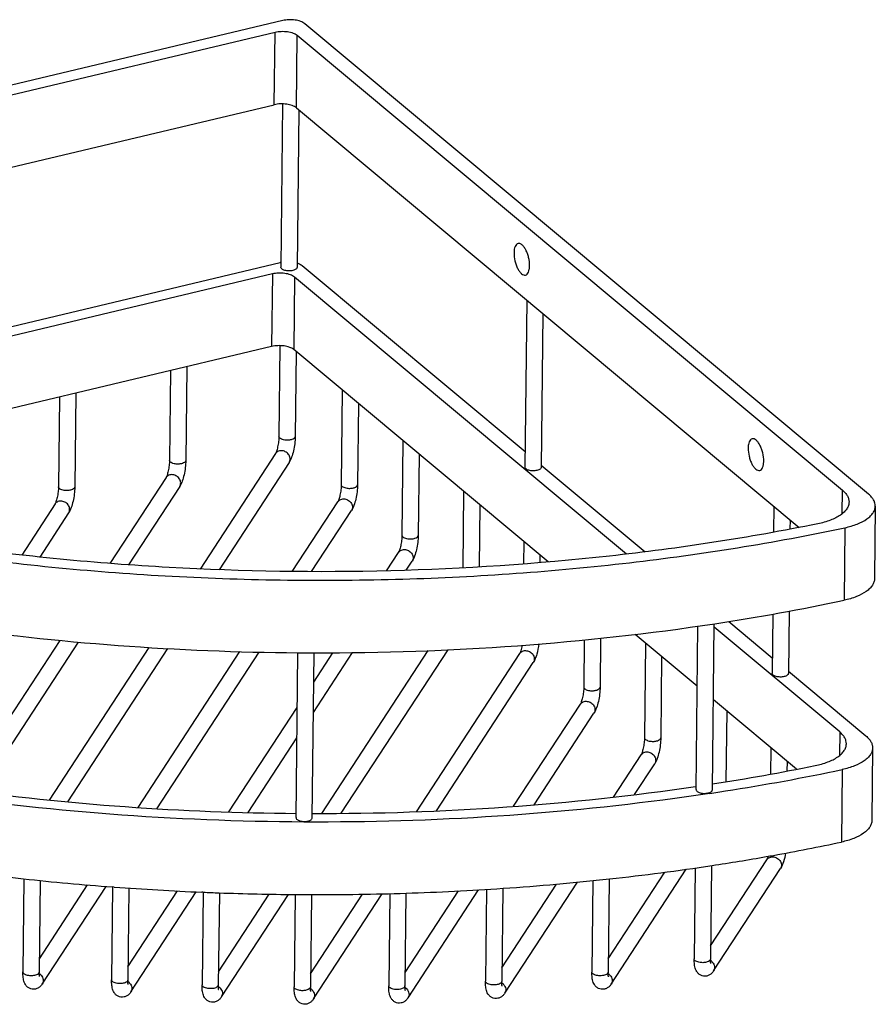
# Model space of a CAD drawing. Units: millimetres. Extents: x 156 to 237, y 19 to 120.
# Drawn here: x 218 to 234, y 87 to 105 of the extents above; entities that cross this region are included whole.
import ezdxf

# ---------------------------------------------------------------- set-up
doc = ezdxf.new("R2010")
doc.units = ezdxf.units.MM
doc.layers.add('02___PRT_ALL_AXES', color=7, linetype='Continuous')

msp = doc.modelspace()

# ---------------------------------------------------------------- linework, layer by layer
at = {"color": 7, "linetype": 'Continuous'}
for p, q in [((222.7329, 105.2956), (203.7134, 100.7664)), ((233.5379, 96.5583), (223.14, 105.2382)), ((204.2054, 100.7034), (222.5937, 105.0823)), ((222.579, 103.744), (222.5937, 105.0823)), ((222.9861, 103.6866), (223.0008, 105.0249)), ((223.0008, 105.0249), (233.0537, 96.6331)), ((204.704, 99.4873), (222.579, 103.744)), ((222.9861, 103.6866), (232.2594, 95.9456)), ((214.8472, 98.9684), (222.6839, 100.8346)), ((223.091, 100.7772), (227.2036, 97.3441)), ((222.5447, 100.6214), (209.0732, 97.4133)), ((222.5447, 100.6214), (222.53, 99.2831)), ((222.9518, 100.5639), (222.9371, 99.2256)), ((229.074, 95.4533), (222.9518, 100.5639)), ((222.53, 99.2831), (211.4827, 96.6523)), ((222.6818, 99.2982), (222.6634, 97.6239)), ((227.6308, 95.3075), (222.9371, 99.2256)), ((222.9806, 99.1893), (222.9634, 97.6207)), ((222.6005, 97.3074), (221.2106, 95.1779)), ((222.8517, 97.1434), (221.5604, 95.165)), ((227.5009, 97.096), (229.4182, 95.4955)), ((220.583, 96.8655), (219.5484, 95.2805)), ((220.8342, 96.7015), (219.8903, 95.2554)), ((233.0489, 96.196), (233.0537, 96.6331)), ((218.5356, 96.378), (217.9208, 95.4361)), ((222.9098, 95.132), (223.7496, 96.4187)), ((233.6605, 96.3384), (233.6458, 95.0001)), ((218.7868, 96.214), (218.255, 95.3992)), ((223.2668, 95.1301), (224.0008, 96.2547)), ((233.0998, 95.9398), (233.0851, 94.6015)), ((227.1808, 95.2712), (227.1853, 95.6794)), ((224.6471, 95.1446), (224.8689, 95.4844)), ((227.4811, 95.2941), (227.4826, 95.4312)), ((225.0115, 95.154), (225.1201, 95.3204)), ((233.0047, 92.1721), (230.6889, 94.1052)), ((230.9583, 94.2098), (231.7604, 93.5402)), ((230.3769, 93.0151), (229.2319, 93.9709)), ((218.6224, 93.8618), (216.8232, 91.1053)), ((218.9598, 93.8298), (217.1529, 91.0615)), ((220.2666, 93.7317), (218.4288, 90.916)), ((220.6113, 93.7109), (218.7652, 90.8824)), ((220.0685, 90.779), (221.9455, 93.6546)), ((220.4118, 90.756), (222.298, 93.6458)), ((223.3003, 92.5323), (224.0214, 93.637)), ((223.3064, 93.0906), (223.6605, 93.633)), ((223.4543, 90.6679), (225.4148, 93.6716)), ((223.8144, 90.6707), (225.7841, 93.6885)), ((225.1987, 90.7012), (227.1032, 93.6192)), ((225.5669, 90.7165), (227.3544, 93.4552)), ((232.0577, 93.292), (233.4889, 92.0973)), ((226.9923, 90.8), (228.2225, 92.6848)), ((232.2103, 91.4846), (230.6742, 92.7669)), ((221.7432, 90.6955), (223.0013, 92.623)), ((227.3685, 90.8276), (228.4737, 92.5209)), ((233.0047, 92.1721), (232.9999, 91.7355)), ((222.0946, 90.685), (222.9952, 92.0648)), ((228.8322, 90.9697), (229.3418, 91.7505)), ((231.7369, 91.395), (231.7422, 91.8754)), ((233.6115, 91.8774), (233.5968, 90.5391)), ((229.2208, 91.0163), (229.593, 91.5865)), ((232.0375, 91.4512), (232.0395, 91.6273)), ((233.0508, 91.4789), (233.0361, 90.1406)), ((230.348, 91.1661), (230.3568, 91.1674)), ((230.6244, 88.2284), (231.6601, 89.8153)), ((228.7374, 87.9866), (229.7812, 89.5858)), ((228.7917, 87.521), (230.1742, 89.639)), ((230.3401, 89.6634), (230.3217, 87.9849)), ((230.6406, 89.7074), (230.6217, 87.9816)), ((230.6787, 87.7628), (231.9113, 89.6513)), ((226.829, 87.3519), (228.1668, 89.4014)), ((218.2465, 87.9874), (219.136, 89.3503)), ((218.3008, 87.5218), (219.476, 89.3222)), ((219.6281, 89.3097), (219.5915, 89.3124)), ((219.8804, 87.8416), (220.7921, 89.2384)), ((219.9348, 87.376), (221.139, 89.221)), ((221.2634, 89.215), (221.2393, 89.216)), ((224.9903, 87.7328), (225.973, 89.2384)), ((225.0446, 87.2672), (226.3451, 89.2596)), ((226.7747, 87.8175), (227.7849, 89.3651)), ((221.5491, 87.7489), (222.4835, 89.1806)), ((221.6034, 87.2833), (222.8376, 89.1741)), ((222.9634, 89.1735), (222.9447, 87.468)), ((223.2634, 89.1728), (223.2446, 87.4647)), ((223.2474, 87.7116), (224.2053, 89.1793)), ((223.3017, 87.246), (224.5677, 89.1857))]:
    msp.add_line(p, q, dxfattribs=at)
for centre, radius, start, end in [((222.7987, 100.3524), 0.4957, 101.6685, 103.38302), ((224.3593, 135.9123), 42.2222, 278.63629, 281.92703), ((223.3761, 143.1886), 49.5562, 261.91231, 269.5803), ((223.427, 144.5612), 50.9291, 269.53434, 269.87189), ((224.2773, 132.4811), 41.7586, 278.7895, 281.42812), ((224.4992, 131.8476), 41.2646, 278.92473, 281.96062), ((223.3405, 139.5648), 48.897, 262.17965, 269.57734), ((224.0681, 134.4104), 43.8632, 278.57558, 278.96173), ((224.6326, 129.7798), 40.5202, 280.16379, 281.96953), ((224.1843, 132.2444), 43.0253, 278.64355, 279.99279), ((224.3323, 131.3949), 42.163, 279.99501, 280.17818), ((223.0869, 136.6338), 47.4494, 261.84372, 263.7917), ((223.8403, 134.5088), 45.3157, 276.23518, 278.64326), ((223.2679, 138.3295), 49.1548, 263.79573, 265.71071), ((223.5454, 137.1035), 47.927, 273.88906, 276.24873), ((223.355, 139.5156), 50.344, 265.75462, 267.59137), ((223.3699, 139.8508), 50.6796, 267.61783, 267.95676), ((223.3773, 140.0702), 50.8992, 267.95726, 269.53485), ((223.3792, 139.8465), 50.6755, 269.86988, 271.8437), ((223.4154, 138.8738), 49.702, 271.83812, 273.90019), ((223.378, 140.1001), 50.929, 269.53433, 269.87188), ((230.5283, 87.8068), 0.1741, 44.65559, 57.35113), ((230.5306, 87.8092), 0.1707, 43.2754, 44.62837), ((218.1504, 87.5657), 0.1741, 44.65559, 57.35113), ((218.1527, 87.5682), 0.1707, 43.2754, 44.62837), ((219.7843, 87.4199), 0.1741, 44.65559, 57.35113), ((228.6413, 87.5649), 0.1741, 44.65559, 57.35113), ((228.6436, 87.5674), 0.1707, 43.2754, 44.62837), ((219.7867, 87.4224), 0.1707, 43.2754, 44.62837), ((221.453, 87.3272), 0.1741, 44.65559, 57.35113), ((221.4553, 87.3297), 0.1707, 43.2754, 44.62837), ((223.1512, 87.2899), 0.1741, 44.65559, 57.35113), ((223.1536, 87.2924), 0.1707, 43.2754, 44.62837), ((224.8942, 87.3111), 0.1741, 44.65559, 57.35113), ((224.8965, 87.3135), 0.1707, 43.2754, 44.62837), ((226.6786, 87.3958), 0.1741, 44.65559, 57.35113), ((226.6809, 87.3982), 0.1707, 43.2754, 44.62837)]:
    msp.add_arc(centre, radius, start, end, dxfattribs=at)
for points, knots in [([(223.14, 105.2382), (223.1181, 105.2565), (223.0592, 105.2855), (222.9584, 105.3085), (222.8459, 105.3138), (222.7695, 105.3043), (222.7329, 105.2956)], [0, 0, 0, 0, 0.2030839, 0.4562402, 0.7328992, 1, 1, 1, 1]), ([(222.5937, 105.0823), (222.6303, 105.091), (222.7067, 105.1005), (222.8192, 105.0952), (222.92, 105.0722), (222.9789, 105.0432), (223.0008, 105.0249)], [0, 0, 0, 0, 0.2671008, 0.5437598, 0.7969161, 1, 1, 1, 1]), ([(222.9861, 103.6866), (222.9642, 103.7049), (222.9053, 103.7339), (222.8045, 103.7569), (222.692, 103.7622), (222.6156, 103.7527), (222.579, 103.744)], [0, 0, 0, 0, 0.2030839, 0.4562402, 0.7328992, 1, 1, 1, 1]), ([(222.999, 100.8243), (223.0082, 100.8213), (223.0407, 100.8096), (223.0719, 100.7931), (223.091, 100.7772)], [0, 0, 0, 0, 0.280545, 1, 1, 1, 1]), ([(222.9518, 100.5639), (222.9299, 100.5822), (222.871, 100.6112), (222.7702, 100.6342), (222.6577, 100.6395), (222.5812, 100.6301), (222.5447, 100.6214)], [0, 0, 0, 0, 0.2030592, 0.4562331, 0.7329312, 1, 1, 1, 1]), ([(222.9197, 100.6849), (222.8953, 100.6791), (222.845, 100.6746), (222.7841, 100.6821), (222.7416, 100.697), (222.7179, 100.7107), (222.7019, 100.7271), (222.6977, 100.7405), (222.6977, 100.7466)], [0, 0, 0, 0, 0.3010555, 0.600291, 0.7303058, 0.8397131, 0.9275096, 1, 1, 1, 1]), ([(222.9977, 100.7434), (222.9976, 100.7372), (222.9929, 100.7234), (222.9756, 100.7071), (222.9505, 100.6937), (222.9306, 100.6875), (222.9197, 100.6849)], [0, 0, 0, 0, 0.1798079, 0.3990791, 0.6740482, 1, 1, 1, 1]), ([(203.3384, 100.139), (203.7207, 99.8514), (204.5446, 99.2951), (205.8914, 98.5429), (207.3833, 97.8486), (209.0074, 97.2181), (210.7503, 96.6566), (213.2538, 95.9957), (216.5762, 95.3806), (220.7141, 94.9849), (224.9288, 94.9336), (229.0782, 95.2284), (231.7875, 95.6615), (233.0998, 95.9398)], [0, 0, 0, 0, 0.046615, 0.096714, 0.1501813, 0.2068239, 0.2663753, 0.3285156, 0.4590293, 0.5951016, 0.7330984, 0.8692772, 1, 1, 1, 1]), ([(232.6003, 96.0115), (231.3296, 95.7539), (228.7122, 95.3548), (224.7105, 95.0897), (220.6534, 95.1505), (216.6718, 95.5354), (213.4725, 96.1246), (211.0574, 96.7548), (209.3717, 97.2896), (207.7964, 97.8899), (206.3442, 98.5507), (205.0268, 99.2667), (204.2168, 99.7959), (203.8393, 100.0695)], [0, 0, 0, 0, 0.1308974, 0.2668749, 0.4044573, 0.5400819, 0.6702905, 0.73238, 0.7919706, 0.8487538, 0.9024702, 0.9529267, 1, 1, 1, 1]), ([(222.9371, 99.2256), (222.9152, 99.2439), (222.8563, 99.2729), (222.7555, 99.296), (222.643, 99.3012), (222.5665, 99.2918), (222.53, 99.2831)], [0, 0, 0, 0, 0.2030592, 0.4562331, 0.7329312, 1, 1, 1, 1]), ([(222.6634, 97.6239), (222.6631, 97.5921), (222.6582, 97.5268), (222.6452, 97.447), (222.6306, 97.3868), (222.6194, 97.35), (222.6092, 97.3243), (222.603, 97.3112), (222.6005, 97.3074)], [0, 0, 0, 0, 0.2944816, 0.6032636, 0.7446031, 0.8665006, 0.9577234, 1, 1, 1, 1]), ([(222.7712, 97.5577), (222.7565, 97.5597), (222.7295, 97.5655), (222.6949, 97.5801), (222.6705, 97.5989), (222.6633, 97.6163), (222.6634, 97.6239)], [0, 0, 0, 0, 0.3299894, 0.6116031, 0.8306723, 1, 1, 1, 1]), ([(222.9634, 97.6207), (222.9631, 97.5938), (222.9176, 97.5696), (222.8727, 97.559), (222.8281, 97.5533), (222.7939, 97.5545), (222.7712, 97.5577)], [0, 0, 0, 0, 0.3773437, 0.5219087, 0.6783476, 1, 1, 1, 1]), ([(222.9634, 97.6207), (222.9629, 97.5769), (222.9565, 97.4883), (222.9348, 97.3604), (222.9025, 97.2435), (222.8711, 97.173), (222.8517, 97.1434)], [0, 0, 0, 0, 0.265309, 0.5371532, 0.7853126, 1, 1, 1, 1]), ([(220.6459, 97.1821), (220.6455, 97.1502), (220.6407, 97.0849), (220.6277, 97.0052), (220.613, 96.945), (220.6018, 96.9082), (220.5917, 96.8825), (220.5855, 96.8693), (220.583, 96.8655)], [0, 0, 0, 0, 0.2944816, 0.6032636, 0.7446031, 0.8665006, 0.9577234, 1, 1, 1, 1]), ([(220.7537, 97.1158), (220.739, 97.1179), (220.712, 97.1237), (220.6774, 97.1383), (220.653, 97.1571), (220.6458, 97.1745), (220.6459, 97.1821)], [0, 0, 0, 0, 0.3299894, 0.6116031, 0.8306723, 1, 1, 1, 1]), ([(222.7276, 97.3592), (222.7031, 97.3627), (222.6531, 97.3584), (222.613, 97.3266), (222.6005, 97.3074)], [0, 0, 0, 0, 0.5183771, 1, 1, 1, 1]), ([(222.8517, 97.1434), (222.8638, 97.162), (222.8768, 97.2095), (222.8548, 97.2806), (222.8018, 97.3363), (222.7527, 97.3557), (222.7276, 97.3592)], [0, 0, 0, 0, 0.2294885, 0.4755663, 0.7374123, 1, 1, 1, 1]), ([(220.9459, 97.1788), (220.9456, 97.1519), (220.9001, 97.1278), (220.8551, 97.1171), (220.8106, 97.1114), (220.7764, 97.1126), (220.7537, 97.1158)], [0, 0, 0, 0, 0.3773437, 0.5219087, 0.6783476, 1, 1, 1, 1]), ([(220.9459, 97.1788), (220.9454, 97.135), (220.9389, 97.0465), (220.9172, 96.9186), (220.885, 96.8016), (220.8535, 96.7312), (220.8342, 96.7015)], [0, 0, 0, 0, 0.265309, 0.5371532, 0.7853126, 1, 1, 1, 1]), ([(227.4224, 96.9968), (227.398, 96.991), (227.3478, 96.9864), (227.2869, 96.9939), (227.2444, 97.0088), (227.2207, 97.0226), (227.2047, 97.0389), (227.2004, 97.0524), (227.2005, 97.0584)], [0, 0, 0, 0, 0.3010555, 0.600291, 0.7303058, 0.8397131, 0.9275096, 1, 1, 1, 1]), ([(227.5004, 97.0552), (227.5004, 97.049), (227.4956, 97.0352), (227.4784, 97.0189), (227.4532, 97.0055), (227.4333, 96.9994), (227.4224, 96.9968)], [0, 0, 0, 0, 0.1798079, 0.3990791, 0.6740482, 1, 1, 1, 1]), ([(220.71, 96.9174), (220.6856, 96.9208), (220.6355, 96.9165), (220.5955, 96.8847), (220.583, 96.8655)], [0, 0, 0, 0, 0.5183771, 1, 1, 1, 1]), ([(220.8342, 96.7016), (220.8463, 96.7202), (220.8593, 96.7676), (220.8373, 96.8387), (220.7843, 96.8944), (220.7352, 96.9138), (220.71, 96.9174)], [0, 0, 0, 0, 0.2294885, 0.4755663, 0.7374123, 1, 1, 1, 1]), ([(218.5985, 96.6945), (218.5982, 96.6627), (218.5934, 96.5974), (218.5803, 96.5176), (218.5657, 96.4574), (218.5545, 96.4206), (218.5444, 96.3949), (218.5381, 96.3818), (218.5356, 96.378)], [0, 0, 0, 0, 0.2944816, 0.6032636, 0.7446031, 0.8665006, 0.9577234, 1, 1, 1, 1]), ([(218.7063, 96.6283), (218.6916, 96.6303), (218.6646, 96.6361), (218.63, 96.6507), (218.6056, 96.6695), (218.5985, 96.6869), (218.5985, 96.6945)], [0, 0, 0, 0, 0.3299894, 0.6116031, 0.8306723, 1, 1, 1, 1]), ([(218.8985, 96.6913), (218.8983, 96.6644), (218.8527, 96.6402), (218.8078, 96.6296), (218.7632, 96.6239), (218.729, 96.6251), (218.7063, 96.6283)], [0, 0, 0, 0, 0.3773437, 0.5219087, 0.6783476, 1, 1, 1, 1]), ([(218.8985, 96.6913), (218.898, 96.6475), (218.8916, 96.5589), (218.8699, 96.431), (218.8376, 96.3141), (218.8062, 96.2436), (218.7868, 96.214)], [0, 0, 0, 0, 0.265309, 0.5371532, 0.7853126, 1, 1, 1, 1]), ([(223.8125, 96.7353), (223.8122, 96.7034), (223.8074, 96.6381), (223.7943, 96.5584), (223.7797, 96.4982), (223.7685, 96.4614), (223.7584, 96.4357), (223.7521, 96.4226), (223.7496, 96.4187)], [0, 0, 0, 0, 0.2944816, 0.6032636, 0.7446031, 0.8665006, 0.9577234, 1, 1, 1, 1]), ([(223.8125, 96.7353), (223.8125, 96.7277), (223.8196, 96.7103), (223.844, 96.6915), (223.8786, 96.6769), (223.9056, 96.6711), (223.9203, 96.669)], [0, 0, 0, 0, 0.1693277, 0.3883969, 0.6700106, 1, 1, 1, 1]), ([(223.9203, 96.669), (223.943, 96.6658), (223.9772, 96.6646), (224.0218, 96.6703), (224.0667, 96.681), (224.1123, 96.7051), (224.1125, 96.732)], [0, 0, 0, 0, 0.3216524, 0.4780913, 0.6226563, 1, 1, 1, 1]), ([(224.1125, 96.732), (224.112, 96.6882), (224.1056, 96.5997), (224.0839, 96.4718), (224.0516, 96.3548), (224.0202, 96.2844), (224.0008, 96.2547)], [0, 0, 0, 0, 0.265309, 0.5371532, 0.7853126, 1, 1, 1, 1]), ([(223.7496, 96.4187), (223.7622, 96.4379), (223.8022, 96.4698), (223.8522, 96.474), (223.8767, 96.4706)], [0, 0, 0, 0, 0.4816229, 1, 1, 1, 1]), ([(223.8767, 96.4706), (223.9018, 96.467), (223.9509, 96.4476), (224.0039, 96.3919), (224.0259, 96.3208), (224.0129, 96.2734), (224.0008, 96.2548)], [0, 0, 0, 0, 0.2625877, 0.5244337, 0.7705115, 1, 1, 1, 1]), ([(233.0537, 96.6331), (233.0728, 96.6171), (233.107, 96.5843), (233.1468, 96.5294), (233.1711, 96.472), (233.1764, 96.4324), (233.1762, 96.4132)], [0, 0, 0, 0, 0.2871149, 0.544779, 0.7789203, 1, 1, 1, 1]), ([(233.6605, 96.3384), (233.6607, 96.3576), (233.6554, 96.3972), (233.6311, 96.4546), (233.5912, 96.5096), (233.557, 96.5423), (233.5379, 96.5583)], [0, 0, 0, 0, 0.2210811, 0.4552189, 0.7128769, 1, 1, 1, 1]), ([(218.6627, 96.4298), (218.6382, 96.4333), (218.5882, 96.429), (218.5481, 96.3972), (218.5356, 96.378)], [0, 0, 0, 0, 0.5183771, 1, 1, 1, 1]), ([(218.7868, 96.214), (218.7989, 96.2326), (218.8119, 96.2801), (218.7899, 96.3512), (218.7369, 96.4069), (218.6878, 96.4263), (218.6627, 96.4298)], [0, 0, 0, 0, 0.2294885, 0.4755663, 0.7374123, 1, 1, 1, 1]), ([(233.1762, 96.4132), (233.176, 96.3918), (233.1683, 96.3473), (233.1363, 96.2841), (233.0854, 96.2246), (232.9888, 96.147), (232.8258, 96.0676), (232.6803, 96.0277), (232.6003, 96.0115)], [0, 0, 0, 0, 0.0858516, 0.1779011, 0.2808217, 0.3972953, 0.672865, 1, 1, 1, 1]), ([(233.0998, 95.9398), (233.1779, 95.9564), (233.3198, 95.9967), (233.4785, 96.0757), (233.5724, 96.1525), (233.6218, 96.2112), (233.6528, 96.2735), (233.6603, 96.3174), (233.6605, 96.3384)], [0, 0, 0, 0, 0.3267196, 0.6017976, 0.7182089, 0.8212685, 0.9136641, 1, 1, 1, 1]), ([(224.9318, 95.801), (224.9315, 95.7691), (224.9266, 95.7038), (224.9136, 95.624), (224.899, 95.5638), (224.8878, 95.527), (224.8776, 95.5013), (224.8714, 95.4882), (224.8689, 95.4844)], [0, 0, 0, 0, 0.2944816, 0.6032636, 0.7446031, 0.8665006, 0.9577234, 1, 1, 1, 1]), ([(224.9318, 95.801), (224.9317, 95.7933), (224.9389, 95.7759), (224.9633, 95.7571), (224.9979, 95.7425), (225.0249, 95.7367), (225.0396, 95.7347)], [0, 0, 0, 0, 0.1693277, 0.3883969, 0.6700106, 1, 1, 1, 1]), ([(225.0396, 95.7347), (225.0623, 95.7315), (225.0965, 95.7303), (225.1411, 95.736), (225.186, 95.7466), (225.2315, 95.7708), (225.2318, 95.7977)], [0, 0, 0, 0, 0.3216524, 0.4780913, 0.6226563, 1, 1, 1, 1]), ([(225.2318, 95.7977), (225.2313, 95.7539), (225.2249, 95.6653), (225.2032, 95.5374), (225.1709, 95.4205), (225.1395, 95.35), (225.1201, 95.3204)], [0, 0, 0, 0, 0.265309, 0.5371532, 0.7853126, 1, 1, 1, 1]), ([(224.8689, 95.4844), (224.8814, 95.5036), (224.9215, 95.5354), (224.9715, 95.5397), (224.996, 95.5362)], [0, 0, 0, 0, 0.4816229, 1, 1, 1, 1]), ([(224.996, 95.5362), (225.0211, 95.5327), (225.0702, 95.5133), (225.1232, 95.4576), (225.1452, 95.3865), (225.1322, 95.339), (225.1201, 95.3204)], [0, 0, 0, 0, 0.2625877, 0.5244337, 0.7705115, 1, 1, 1, 1]), ([(233.6458, 95.0001), (233.6456, 94.9791), (233.6381, 94.9352), (233.6071, 94.873), (233.5577, 94.8142), (233.4638, 94.7374), (233.3051, 94.6584), (233.1632, 94.6181), (233.0851, 94.6015)], [0, 0, 0, 0, 0.0863359, 0.1787315, 0.2817911, 0.3982024, 0.6732804, 1, 1, 1, 1]), ([(230.6087, 91.0375), (229.4589, 90.8641), (227.1173, 90.6045), (223.5685, 90.4679), (220.0045, 90.5803), (216.5113, 90.939), (213.1728, 91.5353), (210.0684, 92.3547), (207.2725, 93.3772), (205.5671, 94.2232), (204.7898, 94.6815)], [0, 0, 0, 0, 0.1316214, 0.2663809, 0.4016808, 0.5349045, 0.6635178, 0.7851793, 0.8978616, 1, 1, 1, 1]), ([(223.3131, 93.6322), (224.5632, 93.6294), (227.0346, 93.7144), (229.493, 93.9852), (230.6994, 94.1688)], [0, 0, 0, 0, 0.5060115, 1, 1, 1, 1]), ([(227.1492, 93.7707), (227.1459, 93.7525), (227.1386, 93.7185), (227.126, 93.673), (227.114, 93.6407), (227.1064, 93.624), (227.1032, 93.6192)], [0, 0, 0, 0, 0.3493104, 0.6562551, 0.8906205, 1, 1, 1, 1]), ([(227.4564, 93.7949), (227.4484, 93.7306), (227.4308, 93.6384), (227.3927, 93.5256), (227.3685, 93.4767), (227.3544, 93.4552)], [0, 0, 0, 0, 0.5444324, 0.7846071, 1, 1, 1, 1]), ([(227.1032, 93.6192), (227.1158, 93.6384), (227.1558, 93.6702), (227.2058, 93.6745), (227.2303, 93.671)], [0, 0, 0, 0, 0.4816229, 1, 1, 1, 1]), ([(227.2303, 93.671), (227.2555, 93.6675), (227.3046, 93.6481), (227.3575, 93.5924), (227.3796, 93.5213), (227.3666, 93.4738), (227.3544, 93.4552)], [0, 0, 0, 0, 0.2625877, 0.5244337, 0.7705115, 1, 1, 1, 1]), ([(231.9793, 93.1928), (231.9549, 93.187), (231.9046, 93.1825), (231.8437, 93.19), (231.8012, 93.2049), (231.7775, 93.2186), (231.7615, 93.235), (231.7573, 93.2484), (231.7573, 93.2545)], [0, 0, 0, 0, 0.3010555, 0.600291, 0.7303058, 0.8397131, 0.9275096, 1, 1, 1, 1]), ([(232.0573, 93.2513), (232.0572, 93.2451), (232.0525, 93.2313), (232.0352, 93.215), (232.0101, 93.2016), (231.9902, 93.1954), (231.9793, 93.1928)], [0, 0, 0, 0, 0.1798079, 0.3990791, 0.6740482, 1, 1, 1, 1]), ([(228.2854, 93.0014), (228.2851, 92.9695), (228.2803, 92.9042), (228.2672, 92.8245), (228.2526, 92.7643), (228.2414, 92.7275), (228.2313, 92.7018), (228.225, 92.6887), (228.2225, 92.6848)], [0, 0, 0, 0, 0.2944816, 0.6032636, 0.7446031, 0.8665006, 0.9577234, 1, 1, 1, 1]), ([(228.2854, 93.0014), (228.2854, 92.9938), (228.2926, 92.9764), (228.3169, 92.9576), (228.3515, 92.943), (228.3786, 92.9372), (228.3932, 92.9352)], [0, 0, 0, 0, 0.1693277, 0.3883969, 0.6700106, 1, 1, 1, 1]), ([(228.3932, 92.9352), (228.4159, 92.932), (228.4501, 92.9308), (228.4947, 92.9365), (228.5396, 92.9471), (228.5852, 92.9713), (228.5854, 92.9981)], [0, 0, 0, 0, 0.3216524, 0.4780913, 0.6226563, 1, 1, 1, 1]), ([(228.5854, 92.9981), (228.5849, 92.9544), (228.5785, 92.8658), (228.5568, 92.7379), (228.5245, 92.621), (228.4931, 92.5505), (228.4737, 92.5209)], [0, 0, 0, 0, 0.265309, 0.5371532, 0.7853126, 1, 1, 1, 1]), ([(228.2225, 92.6848), (228.2351, 92.7041), (228.2751, 92.7359), (228.3251, 92.7401), (228.3496, 92.7367)], [0, 0, 0, 0, 0.4816229, 1, 1, 1, 1]), ([(228.3496, 92.7367), (228.3747, 92.7331), (228.4238, 92.7138), (228.4768, 92.6581), (228.4988, 92.587), (228.4858, 92.5395), (228.4737, 92.5209)], [0, 0, 0, 0, 0.2625877, 0.5244337, 0.7705115, 1, 1, 1, 1]), ([(233.1272, 91.952), (233.1274, 91.9712), (233.1222, 92.0109), (233.0978, 92.0683), (233.058, 92.1233), (233.0238, 92.1561), (233.0047, 92.1721)], [0, 0, 0, 0, 0.2210774, 0.4552882, 0.7130231, 1, 1, 1, 1]), ([(233.4889, 92.0973), (233.508, 92.0814), (233.5423, 92.0485), (233.5821, 91.9935), (233.6064, 91.9361), (233.6117, 91.8964), (233.6115, 91.8773)], [0, 0, 0, 0, 0.2869888, 0.5447201, 0.7789235, 1, 1, 1, 1]), ([(229.4047, 92.0671), (229.4044, 92.0352), (229.3996, 91.9699), (229.3865, 91.8902), (229.3719, 91.83), (229.3607, 91.7932), (229.3506, 91.7674), (229.3443, 91.7543), (229.3418, 91.7505)], [0, 0, 0, 0, 0.2944816, 0.6032636, 0.7446031, 0.8665006, 0.9577234, 1, 1, 1, 1]), ([(229.4047, 92.0671), (229.4047, 92.0595), (229.4118, 92.042), (229.4362, 92.0233), (229.4708, 92.0087), (229.4978, 92.0029), (229.5125, 92.0008)], [0, 0, 0, 0, 0.1693277, 0.3883969, 0.6700106, 1, 1, 1, 1]), ([(229.5125, 92.0008), (229.5352, 91.9976), (229.5694, 91.9964), (229.614, 92.0021), (229.6589, 92.0128), (229.7045, 92.0369), (229.7047, 92.0638)], [0, 0, 0, 0, 0.3216524, 0.4780913, 0.6226563, 1, 1, 1, 1]), ([(229.7047, 92.0638), (229.7042, 92.02), (229.6978, 91.9315), (229.6761, 91.8036), (229.6438, 91.6866), (229.6124, 91.6162), (229.593, 91.5865)], [0, 0, 0, 0, 0.265309, 0.5371532, 0.7853126, 1, 1, 1, 1]), ([(232.5513, 91.5505), (232.6312, 91.5667), (232.7767, 91.6066), (232.9397, 91.6859), (233.0363, 91.7635), (233.0872, 91.8229), (233.1192, 91.8861), (233.127, 91.9306), (233.1272, 91.952)], [0, 0, 0, 0, 0.3270917, 0.6026845, 0.719145, 0.8220999, 0.9141602, 1, 1, 1, 1]), ([(229.3418, 91.7505), (229.3543, 91.7697), (229.3944, 91.8015), (229.4444, 91.8058), (229.4689, 91.8023)], [0, 0, 0, 0, 0.4816229, 1, 1, 1, 1]), ([(229.4689, 91.8023), (229.494, 91.7988), (229.5431, 91.7794), (229.5961, 91.7237), (229.6181, 91.6526), (229.6051, 91.6051), (229.593, 91.5865)], [0, 0, 0, 0, 0.2625877, 0.5244337, 0.7705115, 1, 1, 1, 1]), ([(233.6115, 91.8773), (233.6112, 91.8562), (233.6037, 91.8124), (233.5727, 91.7501), (233.5233, 91.6914), (233.4294, 91.6147), (233.2707, 91.5357), (233.1289, 91.4954), (233.0508, 91.4789)], [0, 0, 0, 0, 0.0863249, 0.1787299, 0.281823, 0.39822, 0.6733224, 1, 1, 1, 1]), ([(223.2799, 90.6676), (224.4751, 90.665), (226.8395, 90.7442), (229.1922, 90.9957), (230.348, 91.1661)], [0, 0, 0, 0, 0.5056887, 1, 1, 1, 1]), ([(233.5968, 90.539), (233.5965, 90.5179), (233.589, 90.4741), (233.558, 90.4118), (233.5086, 90.3531), (233.4147, 90.2764), (233.256, 90.1974), (233.1142, 90.1571), (233.0361, 90.1406)], [0, 0, 0, 0, 0.0863249, 0.1787299, 0.281823, 0.39822, 0.6733224, 1, 1, 1, 1]), ([(232.0055, 89.9377), (231.9966, 89.8836), (231.9745, 89.7851), (231.9365, 89.6899), (231.9113, 89.6513)], [0, 0, 0, 0, 0.5430195, 1, 1, 1, 1]), ([(231.6852, 89.8789), (231.6808, 89.864), (231.6732, 89.8425), (231.6641, 89.8214), (231.6601, 89.8153)], [0, 0, 0, 0, 0.6787892, 1, 1, 1, 1]), ([(231.6601, 89.8152), (231.6726, 89.8345), (231.7126, 89.8663), (231.7627, 89.8706), (231.7872, 89.8671)], [0, 0, 0, 0, 0.4816229, 1, 1, 1, 1]), ([(231.7872, 89.8671), (231.8123, 89.8635), (231.8614, 89.8442), (231.9144, 89.7885), (231.9364, 89.7174), (231.9234, 89.6699), (231.9113, 89.6513)], [0, 0, 0, 0, 0.2625877, 0.5244337, 0.7705115, 1, 1, 1, 1]), ([(230.4931, 87.6669), (230.4751, 87.6695), (230.4402, 87.6803), (230.3971, 87.7113), (230.3658, 87.7506), (230.3394, 87.8074), (230.3236, 87.8864), (230.3213, 87.9508), (230.3217, 87.9849)], [0, 0, 0, 0, 0.1372597, 0.2708538, 0.3961042, 0.5132401, 0.7422862, 1, 1, 1, 1]), ([(230.4295, 87.9186), (230.4148, 87.9206), (230.3878, 87.9265), (230.3531, 87.941), (230.3288, 87.9598), (230.3216, 87.9772), (230.3217, 87.9849)], [0, 0, 0, 0, 0.3299894, 0.6116031, 0.8306723, 1, 1, 1, 1]), ([(230.6216, 87.9816), (230.6214, 87.9547), (230.5759, 87.9305), (230.5309, 87.9199), (230.4863, 87.9142), (230.4522, 87.9154), (230.4295, 87.9186)], [0, 0, 0, 0, 0.3773437, 0.5219087, 0.6783476, 1, 1, 1, 1]), ([(230.6267, 87.902), (230.6273, 87.9008), (230.6287, 87.8968), (230.6271, 87.9022), (230.6262, 87.9071), (230.6245, 87.9175), (230.6232, 87.9301), (230.6222, 87.9456), (230.6216, 87.9629), (230.6216, 87.9752), (230.6217, 87.9816)], [0, 0, 0, 0, 0.0441144, 0.0630502, 0.1365465, 0.25256, 0.4028624, 0.5807271, 0.7810456, 1, 1, 1, 1]), ([(230.6549, 87.9262), (230.6757, 87.904), (230.6984, 87.8611), (230.6972, 87.8014), (230.6863, 87.7745), (230.6787, 87.7628)], [0, 0, 0, 0, 0.5187666, 0.7633801, 1, 1, 1, 1]), ([(218.1152, 87.4259), (218.0972, 87.4284), (218.0623, 87.4392), (218.0193, 87.4703), (217.9879, 87.5095), (217.9615, 87.5664), (217.9457, 87.6454), (217.9434, 87.7098), (217.9438, 87.7438)], [0, 0, 0, 0, 0.1372597, 0.2708538, 0.3961042, 0.5132401, 0.7422862, 1, 1, 1, 1]), ([(218.0516, 87.6775), (218.0369, 87.6796), (218.0099, 87.6854), (217.9752, 87.7), (217.9509, 87.7188), (217.9437, 87.7362), (217.9438, 87.7438)], [0, 0, 0, 0, 0.3299894, 0.6116031, 0.8306723, 1, 1, 1, 1]), ([(218.2438, 87.7405), (218.2437, 87.7328), (218.2359, 87.7152), (218.221, 87.7046), (218.2123, 87.6996)], [0, 0, 0, 0, 0.4346725, 1, 1, 1, 1]), ([(218.2488, 87.6609), (218.2494, 87.6598), (218.2508, 87.6558), (218.2493, 87.6612), (218.2483, 87.666), (218.2466, 87.6764), (218.2453, 87.6891), (218.2443, 87.7045), (218.2437, 87.7219), (218.2437, 87.7341), (218.2438, 87.7405)], [0, 0, 0, 0, 0.0441144, 0.0630502, 0.1365465, 0.25256, 0.4028624, 0.5807271, 0.7810456, 1, 1, 1, 1]), ([(228.6061, 87.4251), (228.5881, 87.4276), (228.5532, 87.4385), (228.5102, 87.4695), (228.4788, 87.5088), (228.4524, 87.5656), (228.4366, 87.6446), (228.4343, 87.709), (228.4347, 87.743)], [0, 0, 0, 0, 0.1372597, 0.2708538, 0.3961042, 0.5132401, 0.7422862, 1, 1, 1, 1]), ([(228.5425, 87.6767), (228.5278, 87.6788), (228.5008, 87.6846), (228.4662, 87.6992), (228.4418, 87.718), (228.4346, 87.7354), (228.4347, 87.743)], [0, 0, 0, 0, 0.3299894, 0.6116031, 0.8306723, 1, 1, 1, 1]), ([(228.7347, 87.7397), (228.7346, 87.732), (228.7268, 87.7145), (228.712, 87.7039), (228.7032, 87.6989)], [0, 0, 0, 0, 0.4346725, 1, 1, 1, 1]), ([(228.7398, 87.6602), (228.7403, 87.659), (228.7417, 87.655), (228.7402, 87.6604), (228.7393, 87.6652), (228.7376, 87.6757), (228.7363, 87.6883), (228.7352, 87.7037), (228.7346, 87.7211), (228.7346, 87.7334), (228.7347, 87.7397)], [0, 0, 0, 0, 0.0441144, 0.0630502, 0.1365465, 0.25256, 0.4028624, 0.5807271, 0.7810456, 1, 1, 1, 1]), ([(230.6787, 87.7628), (230.6696, 87.7489), (230.6485, 87.7213), (230.6062, 87.6873), (230.5527, 87.6656), (230.5127, 87.6641), (230.4931, 87.6669)], [0, 0, 0, 0, 0.2267672, 0.4690818, 0.7300299, 1, 1, 1, 1]), ([(218.2123, 87.6996), (218.1904, 87.6871), (218.1359, 87.6733), (218.0808, 87.6734), (218.0516, 87.6775)], [0, 0, 0, 0, 0.4611644, 1, 1, 1, 1]), ([(218.277, 87.6852), (218.2979, 87.663), (218.3205, 87.62), (218.3194, 87.5603), (218.3084, 87.5334), (218.3008, 87.5218)], [0, 0, 0, 0, 0.5187666, 0.7633801, 1, 1, 1, 1]), ([(219.7491, 87.2801), (219.7312, 87.2826), (219.6963, 87.2934), (219.6532, 87.3245), (219.6219, 87.3637), (219.5955, 87.4206), (219.5797, 87.4996), (219.5774, 87.564), (219.5777, 87.598)], [0, 0, 0, 0, 0.1372597, 0.2708538, 0.3961042, 0.5132401, 0.7422862, 1, 1, 1, 1]), ([(219.6856, 87.5317), (219.6709, 87.5338), (219.6438, 87.5396), (219.6092, 87.5542), (219.5849, 87.573), (219.5777, 87.5904), (219.5778, 87.598)], [0, 0, 0, 0, 0.3299894, 0.6116031, 0.8306723, 1, 1, 1, 1]), ([(219.8777, 87.5947), (219.8777, 87.587), (219.8698, 87.5694), (219.855, 87.5588), (219.8463, 87.5539)], [0, 0, 0, 0, 0.4346725, 1, 1, 1, 1]), ([(219.8828, 87.5151), (219.8834, 87.514), (219.8848, 87.51), (219.8832, 87.5154), (219.8823, 87.5202), (219.8806, 87.5306), (219.8793, 87.5433), (219.8783, 87.5587), (219.8777, 87.5761), (219.8777, 87.5883), (219.8777, 87.5947)], [0, 0, 0, 0, 0.0441144, 0.0630502, 0.1365465, 0.25256, 0.4028624, 0.5807271, 0.7810456, 1, 1, 1, 1]), ([(226.6434, 87.2559), (226.6254, 87.2585), (226.5905, 87.2693), (226.5475, 87.3004), (226.5161, 87.3396), (226.4897, 87.3965), (226.474, 87.4755), (226.4716, 87.5398), (226.472, 87.5739)], [0, 0, 0, 0, 0.1372597, 0.2708538, 0.3961042, 0.5132401, 0.7422862, 1, 1, 1, 1]), ([(226.5798, 87.5076), (226.5651, 87.5097), (226.5381, 87.5155), (226.5035, 87.5301), (226.4791, 87.5488), (226.4719, 87.5663), (226.472, 87.5739)], [0, 0, 0, 0, 0.3299894, 0.6116031, 0.8306723, 1, 1, 1, 1]), ([(226.772, 87.5706), (226.7719, 87.5629), (226.7641, 87.5453), (226.7493, 87.5347), (226.7406, 87.5297)], [0, 0, 0, 0, 0.4346725, 1, 1, 1, 1]), ([(226.7771, 87.491), (226.7776, 87.4899), (226.779, 87.4859), (226.7775, 87.4913), (226.7766, 87.4961), (226.7749, 87.5065), (226.7736, 87.5191), (226.7725, 87.5346), (226.772, 87.552), (226.7719, 87.5642), (226.772, 87.5706)], [0, 0, 0, 0, 0.0441144, 0.0630502, 0.1365465, 0.25256, 0.4028624, 0.5807271, 0.7810456, 1, 1, 1, 1]), ([(228.7032, 87.6989), (228.6814, 87.6863), (228.6268, 87.6725), (228.5717, 87.6726), (228.5425, 87.6767)], [0, 0, 0, 0, 0.4611644, 1, 1, 1, 1]), ([(228.7679, 87.6844), (228.7888, 87.6622), (228.8114, 87.6193), (228.8103, 87.5596), (228.7993, 87.5326), (228.7917, 87.521)], [0, 0, 0, 0, 0.5187666, 0.7633801, 1, 1, 1, 1]), ([(218.3008, 87.5218), (218.2917, 87.5078), (218.2707, 87.4802), (218.2283, 87.4463), (218.1748, 87.4245), (218.1348, 87.4231), (218.1152, 87.4259)], [0, 0, 0, 0, 0.2267672, 0.4690818, 0.7300299, 1, 1, 1, 1]), ([(219.8463, 87.5539), (219.8244, 87.5413), (219.7699, 87.5275), (219.7147, 87.5276), (219.6856, 87.5317)], [0, 0, 0, 0, 0.4611644, 1, 1, 1, 1]), ([(219.9348, 87.376), (219.9257, 87.362), (219.9046, 87.3344), (219.8623, 87.3005), (219.8088, 87.2787), (219.7688, 87.2773), (219.7491, 87.2801)], [0, 0, 0, 0, 0.2267672, 0.4690818, 0.7300299, 1, 1, 1, 1]), ([(219.9109, 87.5394), (219.9318, 87.5172), (219.9545, 87.4742), (219.9533, 87.4145), (219.9424, 87.3876), (219.9348, 87.376)], [0, 0, 0, 0, 0.5187666, 0.7633801, 1, 1, 1, 1]), ([(221.4178, 87.1874), (221.3998, 87.19), (221.3649, 87.2008), (221.3219, 87.2318), (221.2905, 87.2711), (221.2641, 87.3279), (221.2483, 87.4069), (221.246, 87.4713), (221.2464, 87.5053)], [0, 0, 0, 0, 0.1372597, 0.2708538, 0.3961042, 0.5132401, 0.7422862, 1, 1, 1, 1]), ([(221.3542, 87.4391), (221.3395, 87.4411), (221.3125, 87.4469), (221.2779, 87.4615), (221.2535, 87.4803), (221.2463, 87.4977), (221.2464, 87.5053)], [0, 0, 0, 0, 0.3299894, 0.6116031, 0.8306723, 1, 1, 1, 1]), ([(221.5149, 87.4612), (221.4931, 87.4486), (221.4385, 87.4348), (221.3834, 87.4349), (221.3542, 87.4391)], [0, 0, 0, 0, 0.4611644, 1, 1, 1, 1]), ([(221.5464, 87.502), (221.5463, 87.4943), (221.5385, 87.4768), (221.5237, 87.4662), (221.5149, 87.4612)], [0, 0, 0, 0, 0.4346725, 1, 1, 1, 1]), ([(221.5515, 87.4225), (221.552, 87.4213), (221.5534, 87.4173), (221.5519, 87.4227), (221.551, 87.4276), (221.5493, 87.438), (221.548, 87.4506), (221.5469, 87.4661), (221.5463, 87.4834), (221.5463, 87.4957), (221.5464, 87.502)], [0, 0, 0, 0, 0.0441144, 0.0630502, 0.1365465, 0.25256, 0.4028624, 0.5807271, 0.7810456, 1, 1, 1, 1]), ([(221.5796, 87.4467), (221.6005, 87.4245), (221.6231, 87.3816), (221.622, 87.3219), (221.611, 87.295), (221.6034, 87.2833)], [0, 0, 0, 0, 0.5187666, 0.7633801, 1, 1, 1, 1]), ([(223.116, 87.1501), (223.0981, 87.1527), (223.0632, 87.1635), (223.0201, 87.1945), (222.9888, 87.2338), (222.9624, 87.2906), (222.9466, 87.3696), (222.9443, 87.434), (222.9447, 87.468)], [0, 0, 0, 0, 0.1372597, 0.2708538, 0.3961042, 0.5132401, 0.7422862, 1, 1, 1, 1]), ([(223.0525, 87.4018), (223.0378, 87.4038), (223.0107, 87.4096), (222.9761, 87.4242), (222.9518, 87.443), (222.9446, 87.4604), (222.9447, 87.468)], [0, 0, 0, 0, 0.3299894, 0.6116031, 0.8306723, 1, 1, 1, 1]), ([(223.2446, 87.4647), (223.2444, 87.4379), (223.1989, 87.4137), (223.1539, 87.4031), (223.1093, 87.3974), (223.0751, 87.3986), (223.0525, 87.4018)], [0, 0, 0, 0, 0.3773437, 0.5219087, 0.6783476, 1, 1, 1, 1]), ([(223.2497, 87.3852), (223.2503, 87.384), (223.2517, 87.38), (223.2501, 87.3854), (223.2492, 87.3903), (223.2475, 87.4007), (223.2462, 87.4133), (223.2452, 87.4288), (223.2446, 87.4461), (223.2446, 87.4584), (223.2446, 87.4647)], [0, 0, 0, 0, 0.0441144, 0.0630502, 0.1365465, 0.25256, 0.4028624, 0.5807271, 0.7810456, 1, 1, 1, 1]), ([(223.2779, 87.4094), (223.2987, 87.3872), (223.3214, 87.3443), (223.3202, 87.2846), (223.3093, 87.2577), (223.3017, 87.246)], [0, 0, 0, 0, 0.5187666, 0.7633801, 1, 1, 1, 1]), ([(224.859, 87.1712), (224.841, 87.1738), (224.8061, 87.1846), (224.7631, 87.2157), (224.7317, 87.2549), (224.7053, 87.3118), (224.6895, 87.3908), (224.6872, 87.4551), (224.6876, 87.4892)], [0, 0, 0, 0, 0.1372597, 0.2708538, 0.3961042, 0.5132401, 0.7422862, 1, 1, 1, 1]), ([(224.7954, 87.4229), (224.7807, 87.425), (224.7537, 87.4308), (224.7191, 87.4454), (224.6947, 87.4642), (224.6875, 87.4816), (224.6876, 87.4892)], [0, 0, 0, 0, 0.3299894, 0.6116031, 0.8306723, 1, 1, 1, 1]), ([(224.9561, 87.445), (224.9343, 87.4325), (224.8797, 87.4187), (224.8246, 87.4188), (224.7954, 87.4229)], [0, 0, 0, 0, 0.4611644, 1, 1, 1, 1]), ([(224.9876, 87.4859), (224.9875, 87.4782), (224.9797, 87.4606), (224.9649, 87.45), (224.9561, 87.445)], [0, 0, 0, 0, 0.4346725, 1, 1, 1, 1]), ([(224.9927, 87.4063), (224.9932, 87.4052), (224.9946, 87.4012), (224.9931, 87.4066), (224.9922, 87.4114), (224.9905, 87.4218), (224.9892, 87.4344), (224.9881, 87.4499), (224.9875, 87.4673), (224.9875, 87.4795), (224.9876, 87.4859)], [0, 0, 0, 0, 0.0441144, 0.0630502, 0.1365465, 0.25256, 0.4028624, 0.5807271, 0.7810456, 1, 1, 1, 1]), ([(225.0208, 87.4305), (225.0417, 87.4084), (225.0643, 87.3654), (225.0632, 87.3057), (225.0522, 87.2788), (225.0446, 87.2672)], [0, 0, 0, 0, 0.5187666, 0.7633801, 1, 1, 1, 1]), ([(226.7406, 87.5297), (226.7187, 87.5172), (226.6641, 87.5034), (226.609, 87.5035), (226.5798, 87.5076)], [0, 0, 0, 0, 0.4611644, 1, 1, 1, 1]), ([(226.8052, 87.5152), (226.8261, 87.4931), (226.8487, 87.4501), (226.8476, 87.3904), (226.8366, 87.3635), (226.829, 87.3519)], [0, 0, 0, 0, 0.5187666, 0.7633801, 1, 1, 1, 1]), ([(228.7917, 87.521), (228.7826, 87.507), (228.7616, 87.4794), (228.7192, 87.4455), (228.6657, 87.4238), (228.6257, 87.4223), (228.6061, 87.4251)], [0, 0, 0, 0, 0.2267672, 0.4690818, 0.7300299, 1, 1, 1, 1]), ([(221.6034, 87.2833), (221.5943, 87.2694), (221.5733, 87.2418), (221.5309, 87.2078), (221.4774, 87.1861), (221.4374, 87.1846), (221.4178, 87.1874)], [0, 0, 0, 0, 0.2267672, 0.4690818, 0.7300299, 1, 1, 1, 1]), ([(223.3017, 87.246), (223.2926, 87.2321), (223.2715, 87.2045), (223.2292, 87.1705), (223.1757, 87.1488), (223.1357, 87.1473), (223.116, 87.1501)], [0, 0, 0, 0, 0.2267672, 0.4690818, 0.7300299, 1, 1, 1, 1]), ([(225.0446, 87.2672), (225.0355, 87.2532), (225.0145, 87.2256), (224.9721, 87.1916), (224.9186, 87.1699), (224.8786, 87.1684), (224.859, 87.1712)], [0, 0, 0, 0, 0.2267672, 0.4690818, 0.7300299, 1, 1, 1, 1]), ([(226.829, 87.3519), (226.8199, 87.3379), (226.7989, 87.3103), (226.7565, 87.2763), (226.703, 87.2546), (226.663, 87.2531), (226.6434, 87.2559)], [0, 0, 0, 0, 0.2267672, 0.4690818, 0.7300299, 1, 1, 1, 1])]:
    msp.add_open_spline(points, degree=3, knots=knots, dxfattribs=at)
at = {"layer": '02___PRT_ALL_AXES', "color": 7, "linetype": 'Continuous'}
for p, q in [((222.7308, 103.7592), (222.6977, 100.7466)), ((223.0296, 103.6503), (222.9977, 100.7433)), ((227.2343, 100.1403), (227.2005, 97.0585)), ((227.5316, 99.8922), (227.5004, 97.0552)), ((220.6641, 98.8387), (220.6459, 97.1821)), ((220.9649, 98.9104), (220.9459, 97.1788)), ((223.8317, 98.4789), (223.8125, 96.7353)), ((218.6167, 98.3512), (218.5985, 96.6945)), ((218.9175, 98.4228), (218.8985, 96.6913)), ((224.129, 98.2307), (224.1125, 96.732)), ((224.951, 97.5445), (224.9318, 95.801)), ((225.2483, 97.2964), (225.2318, 95.7977)), ((226.0702, 96.6102), (226.0547, 95.1983)), ((226.3675, 96.362), (226.3549, 95.2155)), ((231.7912, 96.3364), (231.7859, 95.8559)), ((232.0885, 96.0882), (232.0865, 95.9122)), ((231.7693, 94.3464), (231.7573, 93.2545)), ((232.0699, 94.4015), (232.0573, 93.2512)), ((230.356, 91.1075), (230.3891, 94.1243)), ((230.656, 91.1042), (230.6896, 94.1684)), ((228.295, 93.8699), (228.2854, 93.0014)), ((228.5953, 93.8996), (228.5854, 92.9981)), ((229.4239, 93.8107), (229.4047, 92.0671)), ((222.979, 90.5907), (223.0124, 93.6345)), ((223.2789, 90.5874), (223.3124, 93.6338)), ((229.7212, 93.5625), (229.7047, 92.0638)), ((230.9202, 92.5616), (230.9058, 91.2534)), ((217.9627, 89.4624), (217.9438, 87.7438)), ((218.2623, 89.4316), (218.2438, 87.7405)), ((228.4532, 89.4286), (228.4347, 87.743)), ((228.7536, 89.4618), (228.7347, 87.7397)), ((219.5966, 89.3123), (219.5777, 87.598)), ((219.8964, 89.2919), (219.8777, 87.5947)), ((221.2652, 89.2151), (221.2464, 87.5053)), ((221.5651, 89.2049), (221.5464, 87.502)), ((224.7063, 89.1898), (224.6876, 87.4892)), ((225.0064, 89.1987), (224.9876, 87.4859)), ((226.4906, 89.2686), (226.472, 87.5739)), ((226.7908, 89.2872), (226.772, 87.5706))]:
    msp.add_line(p, q, dxfattribs=at)
for points, knots in [([(227.0731, 101.184), (227.0617, 101.1813), (227.0384, 101.1663), (227.0159, 101.1271), (227.002, 101.0742), (226.999, 101.0341), (226.9987, 101.0123)], [0, 0, 0, 0, 0.1766627, 0.3947308, 0.6704254, 1, 1, 1, 1]), ([(227.2865, 100.772), (227.2871, 100.8224), (227.277, 100.899), (227.2483, 100.9957), (227.2197, 101.0623), (227.1862, 101.1179), (227.1499, 101.159), (227.1121, 101.1839), (227.0844, 101.1867), (227.0731, 101.184)], [0, 0, 0, 0, 0.301519, 0.4567972, 0.6035951, 0.7343118, 0.8435614, 0.9300073, 1, 1, 1, 1]), ([(226.9987, 101.0123), (226.9982, 100.9619), (227.0083, 100.8853), (227.037, 100.7886), (227.0655, 100.722), (227.099, 100.6664), (227.1354, 100.6253), (227.1732, 100.6004), (227.2008, 100.5976), (227.2122, 100.6003)], [0, 0, 0, 0, 0.301519, 0.4567972, 0.6035951, 0.7343118, 0.8435614, 0.9300073, 1, 1, 1, 1]), ([(227.2122, 100.6003), (227.2235, 100.6031), (227.2468, 100.618), (227.2693, 100.6572), (227.2833, 100.7102), (227.2863, 100.7503), (227.2865, 100.772)], [0, 0, 0, 0, 0.1766627, 0.3947308, 0.6704254, 1, 1, 1, 1]), ([(231.3901, 97.5803), (231.3787, 97.5775), (231.3554, 97.5626), (231.3329, 97.5234), (231.319, 97.4704), (231.316, 97.4303), (231.3157, 97.4086)], [0, 0, 0, 0, 0.1766627, 0.3947308, 0.6704254, 1, 1, 1, 1]), ([(231.6035, 97.1683), (231.6041, 97.2187), (231.594, 97.2953), (231.5653, 97.392), (231.5367, 97.4586), (231.5033, 97.5142), (231.4669, 97.5553), (231.4291, 97.5802), (231.4015, 97.583), (231.3901, 97.5803)], [0, 0, 0, 0, 0.301519, 0.4567972, 0.6035951, 0.7343118, 0.8435614, 0.9300073, 1, 1, 1, 1]), ([(231.3157, 97.4086), (231.3152, 97.3582), (231.3253, 97.2816), (231.354, 97.1848), (231.3826, 97.1182), (231.416, 97.0627), (231.4524, 97.0216), (231.4902, 96.9967), (231.5178, 96.9939), (231.5292, 96.9966)], [0, 0, 0, 0, 0.301519, 0.4567972, 0.6035951, 0.7343118, 0.8435614, 0.9300073, 1, 1, 1, 1]), ([(231.5292, 96.9966), (231.5405, 96.9993), (231.5639, 97.0143), (231.5864, 97.0535), (231.6003, 97.1064), (231.6033, 97.1465), (231.6035, 97.1683)], [0, 0, 0, 0, 0.1766627, 0.3947308, 0.6704254, 1, 1, 1, 1]), ([(230.356, 91.1075), (230.3559, 91.1014), (230.3602, 91.088), (230.3762, 91.0716), (230.3999, 91.0579), (230.4424, 91.043), (230.5033, 91.0355), (230.5536, 91.04), (230.5779, 91.0458)], [0, 0, 0, 0, 0.0724904, 0.1602869, 0.2696942, 0.399709, 0.6989445, 1, 1, 1, 1]), ([(230.5779, 91.0458), (230.5888, 91.0484), (230.6087, 91.0546), (230.6339, 91.068), (230.6511, 91.0843), (230.6559, 91.0981), (230.6559, 91.1043)], [0, 0, 0, 0, 0.3259518, 0.6009209, 0.8201921, 1, 1, 1, 1]), ([(222.979, 90.5907), (222.9789, 90.5846), (222.9832, 90.5712), (222.9992, 90.5548), (223.0229, 90.5411), (223.0654, 90.5262), (223.1263, 90.5187), (223.1765, 90.5232), (223.2009, 90.529)], [0, 0, 0, 0, 0.0724904, 0.1602869, 0.2696942, 0.399709, 0.6989445, 1, 1, 1, 1]), ([(223.2009, 90.529), (223.2118, 90.5316), (223.2317, 90.5378), (223.2569, 90.5512), (223.2741, 90.5675), (223.2789, 90.5813), (223.2789, 90.5875)], [0, 0, 0, 0, 0.3259518, 0.6009209, 0.8201921, 1, 1, 1, 1])]:
    msp.add_open_spline(points, degree=3, knots=knots, dxfattribs=at)

doc.saveas('drawing.dxf')
